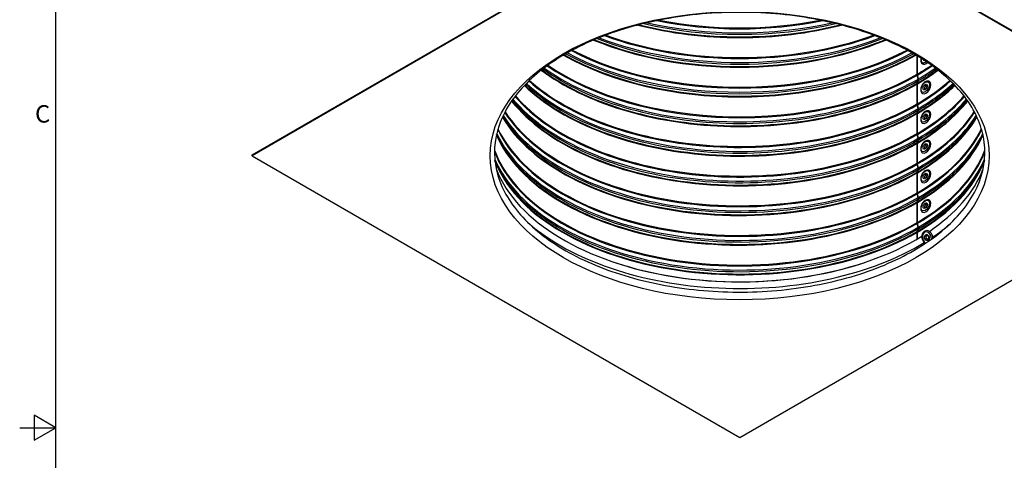
# Model space of a CAD drawing. Units: inches. Extents: x 2 to 86, y 1 to 67.
# Drawn here: x 2 to 29.1, y 33.1 to 45.2 of the extents above; entities that cross this region are included whole.
import ezdxf

# ---------------------------------------------------------------- set-up
doc = ezdxf.new("R2010")
doc.units = ezdxf.units.IN
doc.header["$LTSCALE"] = 4
doc.header["$MEASUREMENT"] = 0
for name, color, linetype in [('Border (ANSI)', 7, 'Continuous'), ('Visible (ANSI)', 7, 'Continuous'), ('Visible Narrow (ANSI)', 7, 'Continuous')]:
    doc.layers.add(name, color=color, linetype=linetype)
doc.styles.add('Note Text (ANSI)', font='tahoma.ttf')

# ---------------------------------------------------------------- blocks, each defined once
blk = doc.blocks.new('Borders Default Border')
at = {"layer": 'Border (ANSI)', "flags": 128}
for points in [[(0.75, 0.5), (0.75, 16.5), (21.25, 16.5), (21.25, 0.5), (0.75, 0.5)], [(0.5, 8.5), (0.75, 8.5), (0.6, 8.5866), (0.6, 8.4134), (0.75, 8.5)]]:
    blk.add_lwpolyline(points, dxfattribs=at)
at = {"layer": 'Border (ANSI)', "insert": (0.6057, 10.5629), "char_height": 0.12, "attachment_point": 7, "style": 'Note Text (ANSI)'}
blk.add_mtext('C', dxfattribs=at)

msp = doc.modelspace()

# ---------------------------------------------------------------- linework, layer by layer
at = {"layer": 'Visible (ANSI)'}
for p, q in [((8.40782, 41.51494), (21.84285, 49.27166)), ((21.84285, 49.24717), (8.40782, 41.49045)), ((21.84285, 49.27166), (35.27788, 41.51494)), ((35.27788, 41.49045), (21.84285, 49.24717)), ((26.73031, 43.73124), (26.73031, 44.24154)), ((26.73881, 43.73617), (26.73881, 44.23644)), ((26.76225, 43.60184), (26.73385, 43.70647)), ((26.77081, 43.6068), (26.74236, 43.7114)), ((26.73031, 42.91474), (26.73031, 43.46435)), ((26.73385, 43.48504), (26.76225, 43.55694)), ((26.73881, 42.91967), (26.73881, 43.46928)), ((26.74236, 43.48997), (26.77081, 43.5619)), ((26.76225, 42.78534), (26.73385, 42.88997)), ((26.77081, 42.7903), (26.74236, 42.8949)), ((26.73031, 42.09824), (26.73031, 42.64785)), ((26.73385, 42.66855), (26.76225, 42.74044)), ((26.73881, 42.10317), (26.73881, 42.65278)), ((26.74236, 42.67348), (26.77081, 42.74541)), ((26.76225, 41.96884), (26.73385, 42.07347)), ((26.77081, 41.9738), (26.74236, 42.07841)), ((26.73031, 41.28175), (26.73031, 41.83136)), ((26.73385, 41.85205), (26.76225, 41.92395)), ((26.73881, 41.28668), (26.73881, 41.83629)), ((26.74236, 41.85698), (26.77081, 41.92891)), ((8.40782, 41.49045), (8.40782, 41.51494)), ((8.40782, 41.49045), (21.84285, 33.73373)), ((21.84285, 33.73373), (35.27788, 41.49045)), ((26.76225, 41.15235), (26.73385, 41.25698)), ((26.77081, 41.15731), (26.74236, 41.26191)), ((26.73031, 40.46525), (26.73031, 41.01486)), ((26.73385, 41.03555), (26.76225, 41.10745)), ((26.73881, 40.47018), (26.73881, 41.01979)), ((26.74236, 41.04048), (26.77081, 41.11241)), ((26.76225, 40.33585), (26.73385, 40.44048)), ((26.77081, 40.34081), (26.74236, 40.44541)), ((26.73031, 39.64875), (26.73031, 40.19836)), ((26.73385, 40.21906), (26.76225, 40.29096)), ((26.73881, 39.65368), (26.73881, 40.20329)), ((26.74236, 40.22399), (26.77081, 40.29592)), ((26.76225, 39.51935), (26.73385, 39.62398)), ((26.77081, 39.52431), (26.74236, 39.62892)), ((26.73031, 39.19371), (26.73031, 39.38187)), ((26.73385, 39.40256), (26.76225, 39.47446)), ((26.73881, 39.19868), (26.73881, 39.3868)), ((26.74236, 39.40749), (26.77081, 39.47942))]:
    msp.add_line(p, q, dxfattribs=at)
for centre, major_axis, ratio, start_param, end_param in [((26.976, 44.185), (-0.0954, -0.16524), 0.57735027, 0, 1.08684708), ((26.78693, 43.69861), (-0.04006, 0.06925), 0.57792799, 0.78489709, 1.1403321), ((26.79554, 43.7036), (-0.04016, 0.06919), 0.57893376, 0.78402115, 1.13945616), ((26.78693, 43.43172), (-0.04006, 0.06925), 0.57792799, 0.42946208, 0.78489709), ((26.79554, 43.43671), (-0.04016, 0.06919), 0.57893376, 0.42858614, 0.78402115), ((26.70983, 43.60959), (-0.03956, 0.06838), 0.57792799, 3.57105474, 4.28192475), ((26.7183, 43.6145), (-0.03966, 0.06832), 0.57893376, 3.5701788, 4.28104881), ((26.976, 43.3685), (-0.0954, -0.16524), 0.57735027, 0, 3.14159265), ((26.78693, 42.88211), (-0.04006, 0.06925), 0.57792799, 0.78489709, 1.1403321), ((26.79554, 42.8871), (-0.04016, 0.06919), 0.57893376, 0.78402115, 1.13945616), ((26.78693, 42.61523), (-0.04006, 0.06925), 0.57792799, 0.42946208, 0.78489709), ((26.79554, 42.62021), (-0.04016, 0.06919), 0.57893376, 0.42858614, 0.78402115), ((26.70983, 42.7931), (-0.03956, 0.06838), 0.57792799, 3.57105474, 4.28192475), ((26.7183, 42.79801), (-0.03966, 0.06832), 0.57893376, 3.5701788, 4.28104881), ((26.976, 42.552), (-0.0954, -0.16524), 0.57735027, 0, 3.14159265), ((26.78693, 42.06562), (-0.04006, 0.06925), 0.57792799, 0.78489709, 1.1403321), ((26.79554, 42.0706), (-0.04016, 0.06919), 0.57893376, 0.78402115, 1.13945616), ((26.78693, 41.79873), (-0.04006, 0.06925), 0.57792799, 0.42946208, 0.78489709), ((26.79554, 41.80372), (-0.04016, 0.06919), 0.57893376, 0.42858614, 0.78402115), ((26.70983, 41.9766), (-0.03956, 0.06838), 0.57792799, 3.57105474, 4.28192475), ((26.7183, 41.98151), (-0.03966, 0.06832), 0.57893376, 3.5701788, 4.28104881), ((26.976, 41.73551), (-0.0954, -0.16524), 0.57735027, 0, 3.14159265), ((26.78693, 41.24912), (-0.04006, 0.06925), 0.57792799, 0.78489709, 1.1403321), ((26.79554, 41.25411), (-0.04016, 0.06919), 0.57893376, 0.78402115, 1.13945616), ((21.84285, 41.98527), (-6.875, 0), 0.57735027, 0.22293702, 2.3896629), ((26.78693, 40.98223), (-0.04006, 0.06925), 0.57792799, 0.42946208, 0.78489709), ((26.79554, 40.98722), (-0.04016, 0.06919), 0.57893376, 0.42858614, 0.78402115), ((26.70983, 41.1601), (-0.03956, 0.06838), 0.57792799, 3.57105474, 4.28192475), ((26.7183, 41.16501), (-0.03966, 0.06832), 0.57893376, 3.5701788, 4.28104881), ((26.976, 40.91901), (-0.0954, -0.16524), 0.57735027, 0, 3.14159265), ((21.84285, 41.98527), (6.875, 0), 0.57735027, 5.57616814, 6.06024829), ((26.78693, 40.43262), (-0.04006, 0.06925), 0.57792799, 0.78489709, 1.1403321), ((26.79554, 40.43761), (-0.04016, 0.06919), 0.57893376, 0.78402115, 1.13945616), ((26.78693, 40.16574), (-0.04006, 0.06925), 0.57792799, 0.42946208, 0.78489709), ((26.79554, 40.17072), (-0.04016, 0.06919), 0.57893376, 0.42858614, 0.78402115), ((26.70983, 40.34361), (-0.03956, 0.06838), 0.57792799, 3.57105474, 4.28192475), ((26.7183, 40.34852), (-0.03966, 0.06832), 0.57893376, 3.5701788, 4.28104881), ((26.976, 40.10251), (-0.0954, -0.16524), 0.57735027, 0, 3.14159265), ((26.78693, 39.61613), (-0.04006, 0.06925), 0.57792799, 0.78489709, 1.1403321), ((26.79554, 39.62111), (-0.04016, 0.06919), 0.57893376, 0.78402115, 1.13945616), ((26.78693, 39.34924), (-0.04006, 0.06925), 0.57792799, 0.42946208, 0.78489709), ((26.79554, 39.35423), (-0.04016, 0.06919), 0.57893376, 0.42858614, 0.78402115), ((26.70983, 39.52711), (-0.03956, 0.06838), 0.57792799, 3.57105474, 4.28192475), ((26.7183, 39.53202), (-0.03966, 0.06832), 0.57893376, 3.5701788, 4.28104881), ((27.01936, 39.23983), (-0.04841, 0.18456), 0.76477456, 4.41152794, 6.28318531), ((21.84285, 42.00076), (-6.89824, 0), 0.57735027, 1.04793718, 2.09365547)]:
    msp.add_ellipse(centre, major_axis=major_axis, ratio=ratio, start_param=start_param, end_param=end_param, dxfattribs=at)
for points, knots in [([(26.64556, 38.88109), (26.14109, 38.58983), (25.5538, 38.34399), (24.27221, 37.96967), (23.57804, 37.84138), (22.15321, 37.7163), (21.42276, 37.71969), (20.00082, 37.85803), (19.30957, 37.99297), (18.03757, 38.37977), (17.45692, 38.63144), (16.46494, 39.22373), (16.05375, 39.56411), (15.43726, 40.29804), (15.23368, 40.69131), (15.04744, 41.50106), (15.07092, 41.91847), (15.35253, 42.73138), (15.61012, 43.12704), (16.33056, 43.84578), (16.78736, 44.16998), (17.85654, 44.71996), (18.46797, 44.94607), (19.78578, 45.27742), (20.49206, 45.38245), (21.92749, 45.4599), (22.65643, 45.43218), (24.0618, 45.24675), (24.73802, 45.08909), (25.96806, 44.66102), (26.5218, 44.39081), (27.4514, 43.76767), (27.82701, 43.41499), (28.36855, 42.66266), (28.53216, 42.26328), (28.63572, 41.44667), (28.56905, 41.02823), (28.20214, 40.22483), (27.90522, 39.83983), (27.25651, 39.27167), (26.96788, 39.06718), (26.64556, 38.88109)], [0, 0, 0, 0, 0.31705386, 0.31705386, 0.63450348, 0.63450348, 0.95234352, 0.95234352, 1.27017278, 1.27017278, 1.58759445, 1.58759445, 1.90465611, 1.90465611, 2.22417581, 2.22417581, 2.55359595, 2.55359595, 2.88081466, 2.88081466, 3.19918965, 3.19918965, 3.51625611, 3.51625611, 3.83380007, 3.83380007, 4.15166994, 4.15166994, 4.46945175, 4.46945175, 4.7867738, 4.7867738, 5.10391554, 5.10391554, 5.42469984, 5.42469984, 5.75559242, 5.75559242, 6.08061258, 6.08061258, 6.28318531, 6.28318531, 6.28318531, 6.28318531]), ([(26.84003, 44.1743), (26.83703, 44.16276), (26.83488, 44.15126), (26.83167, 44.12129), (26.83221, 44.10316), (26.83923, 44.07018), (26.84549, 44.05514), (26.86198, 44.03333), (26.87066, 44.0255), (26.8806, 44.01976)], [7.40935286, 7.40935286, 7.40935286, 7.40935286, 7.6190066, 7.6190066, 7.96542809, 7.96542809, 8.29627064, 8.29627064, 8.53546811, 8.53546811, 8.53546811, 8.53546811]), ([(27.0714, 43.53374), (27.06099, 43.53975), (27.04928, 43.54341), (27.02419, 43.54609), (27.01077, 43.5447), (26.98216, 43.53694), (26.96701, 43.52975), (26.93704, 43.51018), (26.92231, 43.49745), (26.89535, 43.46828), (26.88311, 43.45186), (26.86215, 43.41695), (26.8534, 43.39848), (26.84014, 43.36098), (26.83565, 43.34195), (26.83167, 43.3048), (26.83221, 43.28667), (26.83923, 43.25369), (26.84549, 43.23864), (26.86198, 43.21683), (26.87066, 43.209), (26.8806, 43.20326)], [5.39387546, 5.39387546, 5.39387546, 5.39387546, 5.64447485, 5.64447485, 5.91988502, 5.91988502, 6.24504809, 6.24504809, 6.59125298, 6.59125298, 6.93489276, 6.93489276, 7.27607288, 7.27607288, 7.6190066, 7.6190066, 7.96542809, 7.96542809, 8.29627064, 8.29627064, 8.53546811, 8.53546811, 8.53546811, 8.53546811]), ([(26.94817, 43.32051), (26.94826, 43.32049), (26.94895, 43.32029), (26.95224, 43.32073), (26.95458, 43.32134), (26.96012, 43.32384), (26.96325, 43.32564), (26.97, 43.33055), (26.97364, 43.33373), (26.98096, 43.34134), (26.98463, 43.34584), (26.99145, 43.35571), (26.99458, 43.3611), (26.99984, 43.37208), (27.00197, 43.37767), (27.00502, 43.38822), (27.00597, 43.3932), (27.00679, 43.4018), (27.00671, 43.40548), (27.006, 43.41118), (27.00538, 43.41326), (27.00424, 43.41597), (27.00376, 43.41648), (27.00365, 43.41659), (27.00365, 43.4166), (27.00364, 43.4166)], [2.3892839, 2.3892839, 2.3892839, 2.3892839, 2.67305475, 2.67305475, 2.92798226, 2.92798226, 3.16751508, 3.16751508, 3.41903142, 3.41903142, 3.68355801, 3.68355801, 3.95560416, 3.95560416, 4.2277503, 4.2277503, 4.4922508, 4.4922508, 4.74297336, 4.74297336, 4.98192371, 4.98192371, 5.23884852, 5.23884852, 5.25687437, 5.25687437, 5.25687437, 5.25687437]), ([(27.0714, 42.71724), (27.06099, 42.72325), (27.04928, 42.72691), (27.02419, 42.72959), (27.01077, 42.7282), (26.98216, 42.72045), (26.96701, 42.71326), (26.93704, 42.69368), (26.92231, 42.68096), (26.89535, 42.65179), (26.88311, 42.63536), (26.86215, 42.60045), (26.8534, 42.58198), (26.84014, 42.54448), (26.83565, 42.52545), (26.83167, 42.4883), (26.83221, 42.47017), (26.83923, 42.43719), (26.84549, 42.42214), (26.86198, 42.40033), (26.87066, 42.3925), (26.8806, 42.38677)], [5.39387546, 5.39387546, 5.39387546, 5.39387546, 5.64447485, 5.64447485, 5.91988502, 5.91988502, 6.24504809, 6.24504809, 6.59125298, 6.59125298, 6.93489276, 6.93489276, 7.27607288, 7.27607288, 7.6190066, 7.6190066, 7.96542809, 7.96542809, 8.29627064, 8.29627064, 8.53546811, 8.53546811, 8.53546811, 8.53546811]), ([(26.94817, 42.50402), (26.94826, 42.50399), (26.94895, 42.50379), (26.95224, 42.50424), (26.95458, 42.50485), (26.96012, 42.50734), (26.96325, 42.50914), (26.97, 42.51406), (26.97364, 42.51723), (26.98096, 42.52485), (26.98463, 42.52934), (26.99145, 42.53921), (26.99458, 42.5446), (26.99984, 42.55559), (27.00197, 42.56118), (27.00502, 42.57173), (27.00597, 42.5767), (27.00679, 42.5853), (27.00671, 42.58899), (27.006, 42.59469), (27.00538, 42.59676), (27.00424, 42.59948), (27.00376, 42.59998), (27.00365, 42.60009), (27.00365, 42.6001), (27.00364, 42.6001)], [2.3892839, 2.3892839, 2.3892839, 2.3892839, 2.67305475, 2.67305475, 2.92798226, 2.92798226, 3.16751508, 3.16751508, 3.41903142, 3.41903142, 3.68355801, 3.68355801, 3.95560416, 3.95560416, 4.2277503, 4.2277503, 4.4922508, 4.4922508, 4.74297336, 4.74297336, 4.98192371, 4.98192371, 5.23884852, 5.23884852, 5.25687437, 5.25687437, 5.25687437, 5.25687437]), ([(27.0714, 41.90074), (27.06099, 41.90676), (27.04928, 41.91042), (27.02419, 41.91309), (27.01077, 41.9117), (26.98216, 41.90395), (26.96701, 41.89676), (26.93704, 41.87718), (26.92231, 41.86446), (26.89535, 41.83529), (26.88311, 41.81886), (26.86215, 41.78395), (26.8534, 41.76549), (26.84014, 41.72799), (26.83565, 41.70896), (26.83167, 41.6718), (26.83221, 41.65367), (26.83923, 41.6207), (26.84549, 41.60565), (26.86198, 41.58384), (26.87066, 41.57601), (26.8806, 41.57027)], [5.39387546, 5.39387546, 5.39387546, 5.39387546, 5.64447485, 5.64447485, 5.91988502, 5.91988502, 6.24504809, 6.24504809, 6.59125298, 6.59125298, 6.93489276, 6.93489276, 7.27607288, 7.27607288, 7.6190066, 7.6190066, 7.96542809, 7.96542809, 8.29627064, 8.29627064, 8.53546811, 8.53546811, 8.53546811, 8.53546811]), ([(26.94817, 41.68752), (26.94826, 41.68749), (26.94895, 41.68729), (26.95224, 41.68774), (26.95458, 41.68835), (26.96012, 41.69084), (26.96325, 41.69264), (26.97, 41.69756), (26.97364, 41.70073), (26.98096, 41.70835), (26.98463, 41.71284), (26.99145, 41.72271), (26.99458, 41.72811), (26.99984, 41.73909), (27.00197, 41.74468), (27.00502, 41.75523), (27.00597, 41.7602), (27.00679, 41.76881), (27.00671, 41.77249), (27.006, 41.77819), (27.00538, 41.78026), (27.00424, 41.78298), (27.00376, 41.78349), (27.00365, 41.7836), (27.00365, 41.7836), (27.00364, 41.78361)], [2.3892839, 2.3892839, 2.3892839, 2.3892839, 2.67305475, 2.67305475, 2.92798226, 2.92798226, 3.16751508, 3.16751508, 3.41903142, 3.41903142, 3.68355801, 3.68355801, 3.95560416, 3.95560416, 4.2277503, 4.2277503, 4.4922508, 4.4922508, 4.74297336, 4.74297336, 4.98192371, 4.98192371, 5.23884852, 5.23884852, 5.25687437, 5.25687437, 5.25687437, 5.25687437]), ([(27.0714, 41.08425), (27.06099, 41.09026), (27.04928, 41.09392), (27.02419, 41.0966), (27.01077, 41.09521), (26.98216, 41.08745), (26.96701, 41.08026), (26.93704, 41.06069), (26.92231, 41.04796), (26.89535, 41.01879), (26.88311, 41.00237), (26.86215, 40.96746), (26.8534, 40.94899), (26.84014, 40.91149), (26.83565, 40.89246), (26.83167, 40.85531), (26.83221, 40.83718), (26.83923, 40.8042), (26.84549, 40.78915), (26.86198, 40.76734), (26.87066, 40.75951), (26.8806, 40.75377)], [5.39387546, 5.39387546, 5.39387546, 5.39387546, 5.64447485, 5.64447485, 5.91988502, 5.91988502, 6.24504809, 6.24504809, 6.59125298, 6.59125298, 6.93489276, 6.93489276, 7.27607288, 7.27607288, 7.6190066, 7.6190066, 7.96542809, 7.96542809, 8.29627064, 8.29627064, 8.53546811, 8.53546811, 8.53546811, 8.53546811]), ([(26.94817, 40.87102), (26.94826, 40.871), (26.94895, 40.8708), (26.95224, 40.87125), (26.95458, 40.87185), (26.96012, 40.87435), (26.96325, 40.87615), (26.97, 40.88106), (26.97364, 40.88424), (26.98096, 40.89185), (26.98463, 40.89635), (26.99145, 40.90622), (26.99458, 40.91161), (26.99984, 40.92259), (27.00197, 40.92818), (27.00502, 40.93873), (27.00597, 40.94371), (27.00679, 40.95231), (27.00671, 40.95599), (27.006, 40.96169), (27.00538, 40.96377), (27.00424, 40.96648), (27.00376, 40.96699), (27.00365, 40.9671), (27.00365, 40.96711), (27.00364, 40.96711)], [2.3892839, 2.3892839, 2.3892839, 2.3892839, 2.67305475, 2.67305475, 2.92798226, 2.92798226, 3.16751508, 3.16751508, 3.41903142, 3.41903142, 3.68355801, 3.68355801, 3.95560416, 3.95560416, 4.2277503, 4.2277503, 4.4922508, 4.4922508, 4.74297336, 4.74297336, 4.98192371, 4.98192371, 5.23884852, 5.23884852, 5.25687437, 5.25687437, 5.25687437, 5.25687437]), ([(27.0714, 40.26775), (27.06099, 40.27376), (27.04928, 40.27742), (27.02419, 40.2801), (27.01077, 40.27871), (26.98216, 40.27096), (26.96701, 40.26377), (26.93704, 40.24419), (26.92231, 40.23147), (26.89535, 40.2023), (26.88311, 40.18587), (26.86215, 40.15096), (26.8534, 40.13249), (26.84014, 40.09499), (26.83565, 40.07596), (26.83167, 40.03881), (26.83221, 40.02068), (26.83923, 39.9877), (26.84549, 39.97265), (26.86198, 39.95084), (26.87066, 39.94301), (26.8806, 39.93728)], [5.39387546, 5.39387546, 5.39387546, 5.39387546, 5.64447485, 5.64447485, 5.91988502, 5.91988502, 6.24504809, 6.24504809, 6.59125298, 6.59125298, 6.93489276, 6.93489276, 7.27607288, 7.27607288, 7.6190066, 7.6190066, 7.96542809, 7.96542809, 8.29627064, 8.29627064, 8.53546811, 8.53546811, 8.53546811, 8.53546811]), ([(26.94817, 40.05453), (26.94826, 40.0545), (26.94895, 40.0543), (26.95224, 40.05475), (26.95458, 40.05536), (26.96012, 40.05785), (26.96325, 40.05965), (26.97, 40.06457), (26.97364, 40.06774), (26.98096, 40.07536), (26.98463, 40.07985), (26.99145, 40.08972), (26.99458, 40.09511), (26.99984, 40.1061), (27.00197, 40.11169), (27.00502, 40.12224), (27.00597, 40.12721), (27.00679, 40.13581), (27.00671, 40.1395), (27.006, 40.1452), (27.00538, 40.14727), (27.00424, 40.14999), (27.00376, 40.15049), (27.00365, 40.1506), (27.00365, 40.15061), (27.00364, 40.15061)], [2.3892839, 2.3892839, 2.3892839, 2.3892839, 2.67305475, 2.67305475, 2.92798226, 2.92798226, 3.16751508, 3.16751508, 3.41903142, 3.41903142, 3.68355801, 3.68355801, 3.95560416, 3.95560416, 4.2277503, 4.2277503, 4.4922508, 4.4922508, 4.74297336, 4.74297336, 4.98192371, 4.98192371, 5.23884852, 5.23884852, 5.25687437, 5.25687437, 5.25687437, 5.25687437]), ([(26.97095, 39.42438), (26.95577, 39.4204), (26.94138, 39.41349), (26.91539, 39.39455), (26.90389, 39.38239), (26.88453, 39.35373), (26.87691, 39.337), (26.86643, 39.30062), (26.86377, 39.28086), (26.86377, 39.24055), (26.86651, 39.21998), (26.87713, 39.18017), (26.88502, 39.16094), (26.90526, 39.12576), (26.9176, 39.10981), (26.94021, 39.0882), (26.94935, 39.08097), (26.959, 39.07481)], [6.25360653, 6.25360653, 6.25360653, 6.25360653, 6.54460216, 6.54460216, 6.84465701, 6.84465701, 7.16297423, 7.16297423, 7.49417911, 7.49417911, 7.82981258, 7.82981258, 8.16615904, 8.16615904, 8.50172764, 8.50172764, 8.70382294, 8.70382294, 8.70382294, 8.70382294]), ([(27.03923, 39.18868), (27.04284, 39.19093), (27.04652, 39.19461), (27.05166, 39.20375), (27.05342, 39.2082), (27.05573, 39.21796), (27.05636, 39.22321), (27.05637, 39.23412), (27.05577, 39.23978), (27.05337, 39.25094), (27.05156, 39.25643), (27.04695, 39.26664), (27.04415, 39.27136), (27.03796, 39.27956), (27.03458, 39.28304), (27.02767, 39.28861), (27.02415, 39.29066), (27.01749, 39.29337), (27.01438, 39.29402), (27.01157, 39.29413)], [3.34333015, 3.34333015, 3.34333015, 3.34333015, 3.78142408, 3.78142408, 4.07417931, 4.07417931, 4.35059181, 4.35059181, 4.62531625, 4.62531625, 4.90056926, 4.90056926, 5.1755296, 5.1755296, 5.45053314, 5.45053314, 5.73251832, 5.73251832, 6.02229025, 6.02229025, 6.02229025, 6.02229025])]:
    msp.add_open_spline(points, degree=3, knots=knots, dxfattribs=at)
for points in [[(15.17513, 41.99007), (15.16263, 42.01659), (15.15063, 42.04317), (15.13912, 42.06981)], [(28.54658, 42.06981), (28.53507, 42.04317), (28.52306, 42.01659), (28.51057, 41.99007)], [(15.17513, 41.17358), (15.14667, 41.23399), (15.12074, 41.29473), (15.09736, 41.35575)], [(28.58833, 41.35575), (28.56496, 41.29473), (28.53903, 41.23399), (28.51057, 41.17358)]]:
    msp.add_open_spline(points, degree=3, dxfattribs=at)
at = {"layer": 'Visible Narrow (ANSI)'}
for p, q in [((26.73946, 43.72596), (26.73031, 43.73124)), ((26.74411, 43.70495), (26.73385, 43.70647)), ((26.73881, 43.45945), (26.73031, 43.46435)), ((26.73954, 43.47932), (26.73385, 43.48504)), ((26.77236, 43.60034), (26.76225, 43.60184)), ((26.76697, 43.5522), (26.76225, 43.55694)), ((26.73946, 42.90947), (26.73031, 42.91474)), ((26.74411, 42.88845), (26.73385, 42.88997)), ((26.73881, 42.64295), (26.73031, 42.64785)), ((26.73954, 42.66282), (26.73385, 42.66855)), ((26.77236, 42.78384), (26.76225, 42.78534)), ((26.76697, 42.7357), (26.76225, 42.74044)), ((26.73946, 42.09297), (26.73031, 42.09824)), ((26.74411, 42.07195), (26.73385, 42.07347)), ((26.73881, 41.82646), (26.73031, 41.83136)), ((26.73954, 41.84633), (26.73385, 41.85205)), ((26.77236, 41.96735), (26.76225, 41.96884)), ((26.76697, 41.91921), (26.76225, 41.92395)), ((26.73946, 41.27647), (26.73031, 41.28175)), ((26.74411, 41.25546), (26.73385, 41.25698)), ((26.73881, 41.00996), (26.73031, 41.01486)), ((26.73954, 41.02983), (26.73385, 41.03555)), ((26.77236, 41.15085), (26.76225, 41.15235)), ((26.76697, 41.10271), (26.76225, 41.10745)), ((26.73946, 40.45998), (26.73031, 40.46525)), ((26.74411, 40.43896), (26.73385, 40.44048)), ((26.73881, 40.19346), (26.73031, 40.19836)), ((26.73954, 40.21333), (26.73385, 40.21906)), ((26.77236, 40.33435), (26.76225, 40.33585)), ((26.76697, 40.28621), (26.76225, 40.29096)), ((26.73946, 39.64348), (26.73031, 39.64875)), ((26.74411, 39.62246), (26.73385, 39.62398)), ((26.73881, 39.37697), (26.73031, 39.38187)), ((26.73954, 39.39684), (26.73385, 39.40256)), ((26.77236, 39.51786), (26.76225, 39.51935)), ((26.76697, 39.46972), (26.76225, 39.47446))]:
    msp.add_line(p, q, dxfattribs=at)
for centre, major_axis, ratio in [((21.84285, 41.49045), (-6.875, 0), 0.57735027), ((26.95532, 43.38044), (-0.08077, -0.13991), 0.57735027), ((26.95532, 43.38044), (-0.04236, -0.07337), 0.57735027), ((26.95532, 42.56394), (-0.08077, -0.13991), 0.57735027), ((26.95532, 42.56394), (-0.04236, -0.07337), 0.57735027), ((26.95532, 41.74745), (-0.08077, -0.13991), 0.57735027), ((26.95532, 41.74745), (-0.04236, -0.07337), 0.57735027), ((26.95532, 40.93095), (-0.08077, -0.13991), 0.57735027), ((26.95532, 40.93095), (-0.04236, -0.07337), 0.57735027), ((26.95532, 40.11446), (-0.08077, -0.13991), 0.57735027), ((26.95532, 40.11446), (-0.04236, -0.07337), 0.57735027), ((27.00113, 39.23504), (-0.0215, 0.08195), 0.76477456)]:
    msp.add_ellipse(centre, major_axis=major_axis, ratio=ratio, dxfattribs=at)
for centre, major_axis, ratio, start_param, end_param in [((21.84285, 48.72997), (6.905, 0), 0.57735027, 4.29351758, 5.13126038), ((21.84285, 48.7527), (6.91, 0), 0.57735027, 4.29985916, 5.1249188), ((21.84285, 48.84097), (6.95013, 0), 0.57735027, 4.32228336, 5.1024946), ((21.84285, 48.88586), (6.95013, 0), 0.57735027, 4.33707755, 5.08770041), ((21.84285, 48.97413), (6.91, 0), 0.57735027, 4.37496774, 5.04981022), ((21.84285, 48.99686), (6.905, 0), 0.57735027, 4.38453479, 5.04024317), ((21.84285, 48.15763), (6.91, 0), 0.57735027, 4.14312919, 5.28164877), ((21.84285, 48.18036), (6.905, 0), 0.57735027, 4.14871046, 5.2760675), ((21.84285, 47.91347), (6.905, 0), 0.57735027, 4.08951275, 5.33526521), ((21.84285, 47.9362), (6.91, 0), 0.57735027, 4.09411554, 5.33066242), ((21.84285, 48.02447), (6.95013, 0), 0.57735027, 4.11106547, 5.31371249), ((21.84285, 48.06936), (6.95013, 0), 0.57735027, 4.12086253, 5.30391543), ((21.84285, 47.09698), (6.905, 0), 0.57735027, 3.93286196, 5.491916), ((21.84285, 47.11971), (6.91, 0), 0.57735027, 3.93685653, 5.48792143), ((21.84285, 47.20797), (6.95013, 0), 0.57735027, 3.95233434, 5.47244362), ((21.84285, 47.25287), (6.95013, 0), 0.57735027, 3.96030756, 5.4644704), ((21.84285, 47.34113), (6.91, 0), 0.57735027, 3.97666218, 5.44811578), ((21.84285, 47.36386), (6.905, 0), 0.57735027, 3.98091772, 5.44386024), ((21.84285, 46.52464), (6.91, 0), 0.57735027, 3.83730881, 5.49878828), ((21.84285, 46.54737), (6.905, 0), 0.57735027, 3.84080102, 5.49878828), ((21.84285, 46.54737), (6.905, 0), 0.57735027, 5.50053361, 5.58397694), ((21.84285, 46.52464), (6.91, 0), 0.57735027, 5.50053361, 5.58746915), ((26.95532, 44.19694), (-0.08077, -0.13991), 0.57735027, 5.21275324, 7.29387388), ((26.95532, 44.19694), (-0.04236, -0.07337), 0.57735027, 5.9624586, 6.54423496), ((21.84285, 46.28048), (6.905, 0), 0.57735027, 3.79878784, 5.49878828), ((21.84285, 46.30321), (6.91, 0), 0.57735027, 3.80250944, 5.49878828), ((21.84285, 46.39148), (6.95013, 0), 0.57735027, 3.81771427, 5.49878828), ((21.84285, 46.43637), (6.95013, 0), 0.57735027, 3.82467998, 5.49878828), ((21.84285, 46.28048), (6.905, 0), 0.57735027, 5.50053361, 5.62599012), ((21.84285, 46.30321), (6.91, 0), 0.57735027, 5.50053361, 5.62226852), ((21.84285, 46.43637), (6.95013, 0), 0.57735027, 5.50053361, 5.60009798), ((21.84285, 46.39148), (6.95013, 0), 0.57735027, 5.50053361, 5.60706369), ((21.84285, 45.46398), (6.905, 0), 0.57735027, 3.67861596, 5.49878828), ((21.84285, 45.48672), (6.91, 0), 0.57735027, 3.68223064, 5.49878828), ((21.84285, 45.57498), (6.95013, 0), 0.57735027, 3.69784909, 5.49878828), ((21.84285, 45.61987), (6.95013, 0), 0.57735027, 3.70413636, 5.49878828), ((21.84285, 45.70814), (6.91, 0), 0.57735027, 3.7137324, 5.49878828), ((21.84285, 45.73087), (6.905, 0), 0.57735027, 3.71666057, 5.49878828), ((21.84285, 45.73087), (6.905, 0), 0.57735027, 5.50053361, 5.70811739), ((21.84285, 45.46398), (6.905, 0), 0.57735027, 5.50053361, 5.74616201), ((21.84285, 45.70814), (6.91, 0), 0.57735027, 5.50053361, 5.71104556), ((21.84285, 45.48672), (6.91, 0), 0.57735027, 5.50053361, 5.74254732), ((21.84285, 45.61987), (6.95013, 0), 0.57735027, 5.50053361, 5.7206416), ((21.84285, 45.57498), (6.95013, 0), 0.57735027, 5.50053361, 5.72692887), ((26.97208, 43.37076), (0.028, 0.0485), 0.57735027, 6.14618422, 9.56177905), ((21.84285, 44.64749), (6.905, 0), 0.57735027, 3.56862174, 5.49878828), ((21.84285, 44.67022), (6.91, 0), 0.57735027, 3.57224245, 5.49878828), ((21.84285, 44.75848), (6.95013, 0), 0.57735027, 3.58890017, 5.49878828), ((21.84285, 44.80338), (6.95013, 0), 0.57735027, 3.59463056, 5.49878828), ((21.84285, 44.89164), (6.91, 0), 0.57735027, 3.60114909, 5.49878828), ((21.84285, 44.91437), (6.905, 0), 0.57735027, 3.60356023, 5.49878828), ((21.84285, 44.91437), (6.905, 0), 0.57735027, 5.50053361, 5.82121773), ((21.84285, 44.64749), (6.905, 0), 0.57735027, 5.50053361, 5.85615622), ((21.84285, 44.89164), (6.91, 0), 0.57735027, 5.50053361, 5.82362887), ((21.84285, 44.67022), (6.91, 0), 0.57735027, 5.50053361, 5.85253551), ((21.84285, 44.80338), (6.95013, 0), 0.57735027, 5.50053361, 5.8301474), ((21.84285, 44.75848), (6.95013, 0), 0.57735027, 5.50053361, 5.83587779), ((21.84285, 44.07515), (-6.91, 0), 0.57735027, 0.35646326, 2.35719563), ((21.84285, 44.09788), (-6.905, 0), 0.57735027, 0.35825732, 2.35719563), ((21.84285, 44.09788), (6.905, 0), 0.57735027, 5.50053361, 5.92492798), ((21.84285, 44.07515), (6.91, 0), 0.57735027, 5.50053361, 5.92672204), ((26.97208, 42.55427), (0.028, 0.0485), 0.57735027, 6.14618422, 9.56177905), ((21.84285, 43.83099), (-6.905, 0), 0.57735027, 0.32660744, 2.35719563), ((21.84285, 43.85372), (-6.91, 0), 0.57735027, 0.33033029, 2.35719563), ((21.84285, 43.94199), (-6.95013, 0), 0.57735027, 0.34886127, 2.35719563), ((21.84285, 43.98688), (-6.95013, 0), 0.57735027, 0.35395286, 2.35719563), ((21.84285, 43.83099), (6.905, 0), 0.57735027, 5.50053361, 5.95657787), ((21.84285, 43.85372), (6.91, 0), 0.57735027, 5.50053361, 5.95285502), ((21.84285, 43.98688), (6.95013, 0), 0.57735027, 5.50053361, 5.92923245), ((21.84285, 43.94199), (6.95013, 0), 0.57735027, 5.50053361, 5.93432404), ((21.84285, 43.01449), (-6.905, 0), 0.57735027, 0.24107798, 2.35719563), ((21.84285, 43.17039), (-6.95013, 0), 0.57735027, 0.27057542, 2.35719563), ((21.84285, 43.25865), (-6.91, 0), 0.57735027, 0.26575255, 2.35719563), ((21.84285, 43.28138), (-6.905, 0), 0.57735027, 0.26647171, 2.35719563), ((21.84285, 43.28138), (6.905, 0), 0.57735027, 5.50053361, 6.0167136), ((21.84285, 43.01449), (6.905, 0), 0.57735027, 5.50053361, 6.04210733), ((21.84285, 43.25865), (6.91, 0), 0.57735027, 5.50053361, 6.01743276), ((21.84285, 43.17039), (6.95013, 0), 0.57735027, 5.50053361, 6.01260989), ((21.84285, 43.12549), (-6.95013, 0), 0.57735027, 0.27626564, 2.35719563), ((21.84285, 43.03723), (-6.91, 0), 0.57735027, 0.26558939, 2.35719563), ((21.84285, 43.03723), (6.91, 0), 0.57735027, 5.50053361, 6.01759592), ((21.84285, 43.12549), (6.95013, 0), 0.57735027, 5.50053361, 6.00691966), ((26.97208, 41.73777), (0.028, 0.0485), 0.57735027, 6.14618422, 9.56177905), ((21.84285, 42.44215), (-6.91, 0), 0.57735027, 0.21041791, 2.35719563), ((21.84285, 42.46489), (-6.905, 0), 0.57735027, 0.20745302, 2.35719563), ((21.84285, 42.46489), (6.905, 0), 0.57735027, 5.50053361, 6.07573229), ((21.84285, 42.44215), (6.91, 0), 0.57735027, 5.50053361, 6.0727674), ((21.84285, 42.35389), (-6.95013, 0), 0.57735027, 0.24090014, 2.35719563), ((21.84285, 42.198), (-6.905, 0), 0.57735027, 0.21637083, 2.35719563), ((21.84285, 42.198), (6.905, 0), 0.57735027, 5.50053361, 6.06681447), ((21.84285, 42.35389), (6.95013, 0), 0.57735027, 5.50053361, 6.04228517), ((21.84285, 42.30899), (-6.95013, 0), 0.57735027, 0.27626564, 2.35719563), ((21.84285, 42.22073), (-6.91, 0), 0.57735027, 0.26558939, 2.35719563), ((21.84285, 42.22073), (6.91, 0), 0.57735027, 5.50053361, 6.01759592), ((21.84285, 42.30899), (6.95013, 0), 0.57735027, 5.50053361, 6.00691966), ((26.97208, 40.92128), (0.028, 0.0485), 0.57735027, 6.14618422, 9.56177905), ((26.97208, 40.10478), (0.028, 0.0485), 0.57735027, 6.14618422, 9.56177905), ((21.84285, 41.86925), (-6.99104, 0), 0.57735027, 0.59085166, 2.38536539), ((21.84285, 41.86925), (-6.99104, 0), 0.57735027, 2.43622, 2.55074099), ((27.00113, 39.23504), (-0.04099, 0.15626), 0.76477456, 4.22591046, 8.8815777), ((27.0159, 39.23892), (-0.01421, 0.05417), 0.76477456, 6.05186903, 9.65609423)]:
    msp.add_ellipse(centre, major_axis=major_axis, ratio=ratio, start_param=start_param, end_param=end_param, dxfattribs=at)
msp.add_open_spline([(27.04398, 39.19253), (27.04131, 39.19158), (27.03846, 39.19095), (27.02993, 39.19026), (27.02403, 39.19125), (27.01326, 39.19542), (27.00767, 39.19891), (26.9978, 39.20811), (26.99354, 39.21382), (26.98728, 39.22553), (26.98486, 39.23229), (26.98236, 39.246), (26.98229, 39.25294), (26.98417, 39.26519), (26.98624, 39.27131), (26.99242, 39.28161), (26.99654, 39.2858), (27.00519, 39.29132), (27.01023, 39.29312), (27.01553, 39.29364)], degree=3, knots=[0.226766732, 0.226766732, 0.226766732, 0.226766732, 0.253038016, 0.253038016, 0.30364737, 0.30364737, 0.354857639, 0.354857639, 0.406067909, 0.406067909, 0.456526939, 0.456526939, 0.506985969, 0.506985969, 0.557587916, 0.557587916, 0.608189862, 0.608189862, 0.656247305, 0.656247305, 0.656247305, 0.656247305], dxfattribs=at)

# ---------------------------------------------------------------- block references
at = {"xscale": 4, "yscale": 4, "zscale": 4}
msp.add_blockref('Borders Default Border', (0, 0), dxfattribs=at)

doc.saveas('drawing.dxf')
